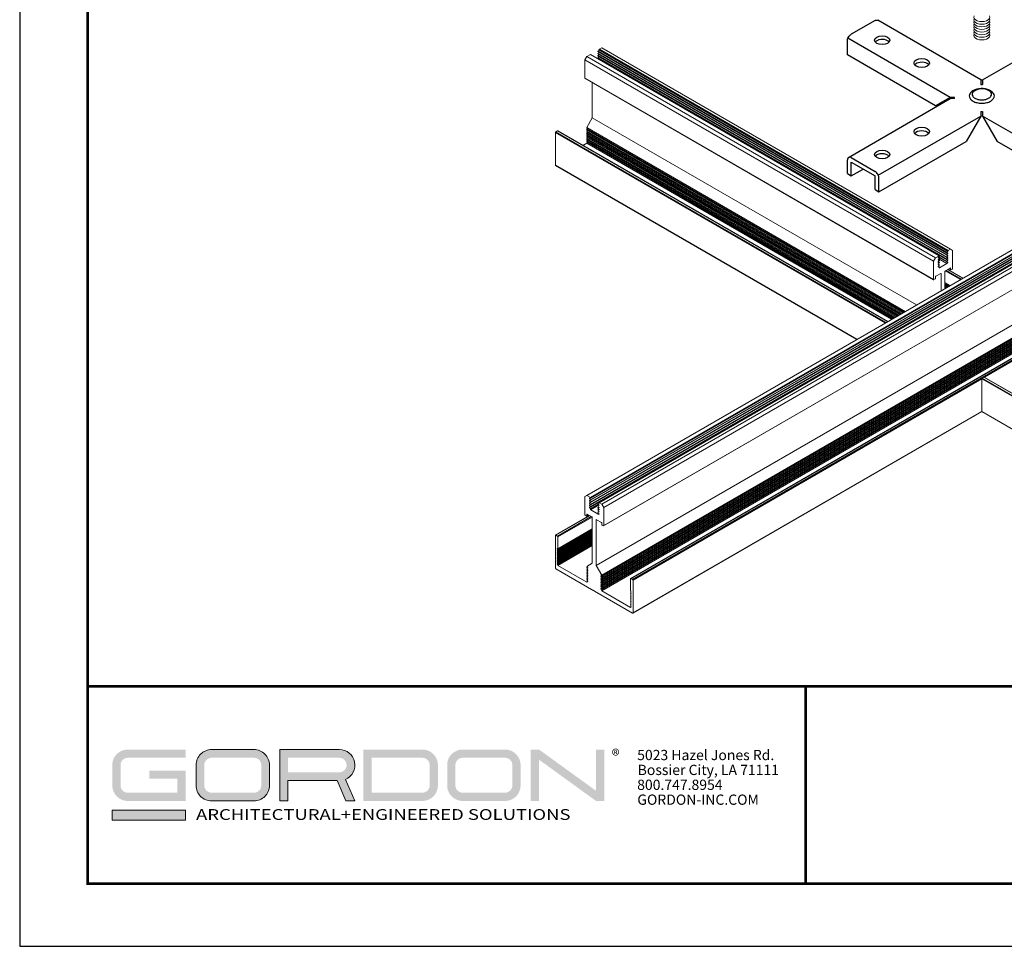
# Model space of a CAD drawing. Units: inches. Extents: x 3 to 195, y 3 to 12.
# Drawn here: x 29 to 34, y 3 to 9 of the extents above; entities that cross this region are included whole.
import ezdxf

# ---------------------------------------------------------------- set-up
doc = ezdxf.new("R2010")
doc.units = ezdxf.units.IN
doc.header["$MEASUREMENT"] = 0
doc.layers.get('0').update_dxf_attribs({"linetype": 'CONTINUOUS'})
doc.layers.get('Defpoints').update_dxf_attribs({"color": 9, "linetype": 'CONTINUOUS'})
doc.layers.add('CONNECTORS', color=31, linetype='CONTINUOUS')
doc.layers.add('DETAIL', color=1, linetype='CONTINUOUS')
doc.layers.add('LOGO', color=7, linetype='CONTINUOUS', lineweight=5)
doc.styles.add('ADDRESS', font='arial.ttf')
doc.styles.get("Standard").update_dxf_attribs({"font": 'arial.ttf'})
doc.styles.add('STD', font='arial.ttf')

# ---------------------------------------------------------------- blocks, each defined once
blk = doc.blocks.new('56_2020_WEB')
at = {"layer": 'LOGO'}
h = blk.add_hatch(color=256, dxfattribs=at)
h.dxf.hatch_style = 1
h.paths.add_polyline_path([(0.5588, 0.764), (0.2289, 0.764, 0.414214), (0.1404, 0.6755), (0.1404, 0.5596, 0.414214), (0.2289, 0.4711), (0.5588, 0.4711), (0.5588, 0.644), (0.3523, 0.644), (0.3523, 0.5971), (0.512, 0.5971), (0.512, 0.518), (0.2289, 0.518, -0.414214), (0.1873, 0.5596), (0.1873, 0.6755, -0.414214), (0.2289, 0.7171), (0.5588, 0.7171)])
h.paths.add_polyline_path([(0.9482, 0.764), (0.7068, 0.764, 0.414214), (0.6183, 0.6755), (0.6183, 0.5596, 0.414214), (0.7068, 0.4711), (0.9482, 0.4711, 0.414214), (1.0367, 0.5596), (1.0367, 0.6755, 0.414214)])
h.paths.add_polyline_path([(0.9482, 0.7171, -0.414214), (0.9899, 0.6755), (0.9899, 0.5596, -0.414214), (0.9482, 0.518), (0.7068, 0.518, -0.414214), (0.6652, 0.5596), (0.6652, 0.6755, -0.414214), (0.7068, 0.7171)], flags=16)
h.paths.add_polyline_path([(1.4352, 0.764), (1.0954, 0.764), (1.0954, 0.4711), (1.1423, 0.4711), (1.1423, 0.5869), (1.4219, 0.5869), (1.4726, 0.4711), (1.5237, 0.4711), (1.47, 0.594, 0.816093)])
h.paths.add_polyline_path([(1.4352, 0.7171, -1), (1.4352, 0.6338), (1.1423, 0.6338), (1.1423, 0.7171)], flags=16)
h.paths.add_polyline_path([(1.9086, 0.764), (1.5727, 0.764), (1.5727, 0.4711), (1.9086, 0.4711, 0.414214), (1.9971, 0.5596), (1.9971, 0.6755, 0.414214)])
h.paths.add_polyline_path([(1.9086, 0.7171, -0.414214), (1.9503, 0.6755), (1.9503, 0.5596, -0.414214), (1.9086, 0.518), (1.6196, 0.518), (1.6196, 0.7171)], flags=16)
h.paths.add_polyline_path([(2.38, 0.764), (2.1386, 0.764, 0.414214), (2.05, 0.6755), (2.05, 0.5596, 0.414214), (2.1386, 0.4711), (2.38, 0.4711, 0.414214), (2.4685, 0.5596), (2.4685, 0.6755, 0.414214)])
h.paths.add_polyline_path([(2.38, 0.7171, -0.414214), (2.4216, 0.6755), (2.4216, 0.5596, -0.414214), (2.38, 0.518), (2.1386, 0.518, -0.414214), (2.0969, 0.5596), (2.0969, 0.6755, -0.414214), (2.1386, 0.7171)], flags=16)
h.paths.add_polyline_path([(2.5738, 0.764), (2.527, 0.764), (2.527, 0.4711), (2.5738, 0.4711), (2.5738, 0.7061), (2.8988, 0.4711), (2.9456, 0.4711), (2.9456, 0.764), (2.8988, 0.764), (2.8988, 0.529)])
h = blk.add_hatch(color=1, dxfattribs=at)
h.dxf.hatch_style = 1
h.paths.add_polyline_path([(0.5588, 0.4183), (0.1404, 0.4183), (0.1404, 0.361), (0.5588, 0.361)])
for points in [[(0.7068, 0.4711, -0.414214), (0.6183, 0.5596), (0.6183, 0.6755, -0.414214), (0.7068, 0.764), (0.9482, 0.764, -0.414214), (1.0367, 0.6755), (1.0367, 0.5596, -0.414214), (0.9482, 0.4711)], [(1.0954, 0.4711), (1.1423, 0.4711), (1.1423, 0.5869), (1.4219, 0.5869), (1.4726, 0.4711), (1.5237, 0.4711), (1.47, 0.594, 0.816093), (1.4352, 0.764), (1.0954, 0.764)]]:
    blk.add_lwpolyline(points, format="xyb", close=True, dxfattribs=at)
at = {"layer": 'LOGO', "color": 1}
blk.add_lwpolyline([(0.5588, 0.361), (0.1404, 0.361), (0.1404, 0.4183), (0.5588, 0.4183)], close=True, dxfattribs=at)
at = {"layer": 'LOGO'}
for s, p in [('5023 Hazel Jones Rd.', (3.1334, 0.7036)), ('Bossier City, LA 71111', (3.1362, 0.6187)), ('800.747.8954', (3.1334, 0.5339)), ('GORDON-INC.COM', (3.1343, 0.4491))]:
    blk.add_text(s, height=0.058462, dxfattribs=at).set_placement(p)
at = {"layer": 'LOGO', "style": 'ADDRESS', "width": 1.257419}
blk.add_text('ARCHITECTURAL+ENGINEERED SOLUTIONS', height=0.061386, dxfattribs=at).set_placement((0.6182, 0.363))
at = {"layer": 'LOGO', "color": 1, "insert": (2.9888, 0.7638), "char_height": 0.0674, "attachment_point": 1, "style": 'STD'}
blk.add_mtext('®', dxfattribs=at)
blk = doc.blocks.new('A$Cafd69d85')
at = {"layer": 'CONNECTORS'}
for p, q in [((4.4896, 3.7945), (4.3542, 3.7164)), ((5.0938, 3.4564), (4.5054, 3.7961)), ((5.1032, 3.4564), (5.6915, 3.7961)), ((4.3318, 3.5994), (4.3318, 3.6775)), ((4.919, 3.357), (4.3355, 3.6939)), ((4.8354, 3.3086), (4.3318, 3.5994)), ((5.0936, 3.4564), (5.1034, 3.4564)), ((5.0936, 3.4564), (5.0936, 3.4305)), ((5.0936, 3.4305), (5.1034, 3.4305)), ((5.1034, 3.4564), (5.1034, 3.4305)), ((4.3384, 3.0149), (4.919, 3.3501)), ((4.919, 3.357), (4.8354, 3.3086)), ((4.9432, 3.357), (4.919, 3.357)), ((4.9432, 3.3501), (4.919, 3.3501)), ((4.9432, 3.3501), (4.9432, 3.357)), ((5.0936, 3.2772), (5.1034, 3.2772)), ((5.0936, 3.2772), (5.0936, 3.2505)), ((5.1034, 3.2772), (5.1034, 3.2505)), ((4.5083, 2.9126), (5.0936, 3.2505)), ((5.0936, 3.2505), (5.01, 3.1056)), ((5.0936, 3.2513), (5.1034, 3.2513)), ((5.1034, 3.2505), (5.187, 3.1056)), ((5.6886, 2.9126), (5.1034, 3.2505)), ((4.512, 2.8181), (5.01, 3.1056)), ((5.6849, 2.8181), (5.187, 3.1056)), ((4.3318, 2.9222), (4.3318, 3.0003)), ((4.3542, 3.0133), (4.4896, 2.9352)), ((4.3542, 2.9873), (4.4896, 2.9092)), ((4.3542, 2.9092), (4.3542, 2.9873)), ((4.3318, 2.9222), (4.3542, 2.9092)), ((4.3542, 2.9092), (4.4219, 2.9483)), ((4.4896, 2.8311), (4.4896, 2.9092)), ((4.512, 2.8181), (4.512, 2.8963)), ((4.4896, 2.8311), (4.512, 2.8181))]:
    blk.add_line(p, q, dxfattribs=at)
for points in [[(4.4896, 3.7945, -0.106617), (4.4989, 3.7975, -0.156851), (4.5054, 3.7961, -0.156851)], [(4.3318, 3.6775, -0.072341), (4.3333, 3.6878, -0.058752), (4.3384, 3.6996, -0.058752), (4.346, 3.7099, -0.072341), (4.3542, 3.7164, -0.106617)], [(5.047, 3.3937, 0.102213), (5.0314, 3.3793, 0.156851), (5.0267, 3.3648, 0.156851), (5.0314, 3.3504, 0.106617), (5.0477, 3.3355, 0.072341), (5.0697, 3.3268, 0.058752), (5.0985, 3.3234, 0.058752), (5.1273, 3.3268, 0.072341), (5.1492, 3.3355, 0.106617), (5.1656, 3.3504, 0.156851), (5.1702, 3.3648, 0.156851), (5.1656, 3.3793, 0.106617), (5.1492, 3.3941, 0.02158), (5.143, 3.3974)], [(5.0471, 3.3863, 0.004244), (5.0467, 3.3858, 0.156851), (5.0431, 3.3746, 0.156851), (5.0467, 3.3634, 0.106617), (5.0593, 3.352, 0.072341), (5.0763, 3.3453, 0.058752), (5.0985, 3.3427, 0.058752), (5.1207, 3.3453, 0.072341), (5.1376, 3.352, 0.106617), (5.1503, 3.3634, 0.156851), (5.1538, 3.3746, 0.156851), (5.1503, 3.3858, 0.054645), (5.1444, 3.3923)], [(4.3542, 3.0133, 0.106617), (4.3449, 3.0163, 0.156851), (4.3384, 3.0149, 0.156851), (4.3338, 3.0099, 0.106617), (4.3318, 3.0003, 0.072341)], [(4.512, 2.8963, 0.072341), (4.5105, 2.9066, 0.058752), (4.5054, 2.9184, 0.058752), (4.4978, 2.9287, 0.072341), (4.4896, 2.9352, 0.106617)]]:
    blk.add_lwpolyline(points, format="xyb", dxfattribs=at)
for centre, radius, start, end in [((5.0986, 3.3031), 0.1042, 64.6954, 119.6677), ((5.0999, 3.3224), 0.0829, 57.5477, 129.5095)]:
    blk.add_arc(centre, radius, start, end, dxfattribs=at)
for centre, major_axis in [((4.5301, 3.6828), (-0.0439, 0)), ((4.7559, 3.5525), (-0.0439, 0)), ((4.7559, 3.1614), (0.0439, 0)), ((4.5301, 3.0311), (0.0439, 0))]:
    blk.add_ellipse(centre, major_axis=major_axis, ratio=0.57735, dxfattribs=at)
for centre, start_param, end_param in [((4.5301, 3.662), 3.926991, 5.859187), ((4.5301, 3.662), 3.565591, 3.926991), ((4.7559, 3.5316), 3.926991, 5.859187), ((4.7559, 3.5316), 3.565591, 3.926991), ((4.7559, 3.1406), 3.565591, 5.859187), ((4.5301, 3.0102), 3.565591, 5.859187)]:
    blk.add_ellipse(centre, major_axis=(-0.0439, 0), ratio=0.57735, start_param=start_param, end_param=end_param, dxfattribs=at)
at = {"layer": 'DETAIL', "linetype": 'Continuous', "lineweight": 0, "extrusion": (0, 0.816497, 0.57735)}
for p, q in [((7.2651, 3.6394), (2.8457, 1.0878)), ((2.8667, 3.6017), (2.8457, 3.5896)), ((7.2861, 3.6273), (2.8667, 1.0757)), ((2.8667, 3.6017), (4.8554, 2.4535)), ((7.2868, 3.6139), (2.8673, 1.0624)), ((7.2868, 3.6011), (2.8673, 1.0496)), ((7.287, 3.6241), (2.8676, 1.0726)), ((7.287, 3.6113), (2.8676, 1.0598)), ((2.8676, 3.6018), (4.8564, 2.4536)), ((7.287, 3.5986), (2.8676, 1.047)), ((2.9099, 3.6177), (4.8987, 2.4695)), ((2.9099, 3.605), (4.8987, 2.4568)), ((7.3294, 3.5954), (2.9099, 1.0439)), ((2.9157, 3.6272), (2.9102, 3.6203)), ((2.9102, 3.6203), (4.8989, 2.4721)), ((2.9157, 3.6144), (2.9102, 3.6075)), ((2.9102, 3.6075), (4.8989, 2.4593)), ((2.9157, 3.6016), (2.9102, 3.5948)), ((7.3296, 3.5955), (2.9102, 1.044)), ((2.9102, 3.5948), (4.8989, 2.4466)), ((2.9157, 3.6272), (4.9045, 2.479)), ((2.9164, 3.6288), (4.9051, 2.4806)), ((7.3363, 3.5978), (2.9168, 1.0462)), ((2.9319, 3.6394), (2.9179, 3.6313)), ((2.9179, 3.6313), (4.9067, 2.4831)), ((7.3374, 3.5977), (2.9179, 1.0461)), ((2.9319, 3.6394), (4.9206, 2.4912)), ((2.8457, 3.5896), (2.8346, 3.5705)), ((2.8346, 3.5705), (4.8234, 2.4223)), ((2.8346, 3.5705), (2.8346, 3.4671)), ((2.8457, 3.5896), (4.8344, 2.4414)), ((7.2868, 3.5884), (2.8673, 1.0368)), ((7.2868, 3.5756), (2.8673, 1.0241)), ((7.287, 3.5858), (2.8676, 1.0343)), ((7.287, 3.5731), (2.8676, 1.0215)), ((2.9099, 3.5922), (4.8987, 2.444)), ((2.9099, 3.5794), (4.8987, 2.4312)), ((2.9157, 3.5889), (2.9102, 3.582)), ((2.9102, 3.582), (4.8989, 2.4338)), ((2.9157, 3.5761), (2.9146, 3.5747)), ((7.3513, 3.5896), (2.9319, 1.0381)), ((7.3623, 3.5705), (2.9429, 1.0189)), ((2.8346, 3.4671), (4.8234, 2.3189)), ((2.8353, 3.4657), (4.824, 2.3175)), ((2.8777, 3.4412), (2.8777, 3.2407)), ((7.3617, 3.4657), (2.9423, 0.9142)), ((7.3623, 3.4671), (2.9429, 0.9156)), ((2.8777, 3.2407), (2.8457, 3.1852)), ((2.8777, 3.2407), (4.7262, 2.1735)), ((2.6678, 3.1562), (4.548, 2.0707)), ((2.6678, 3.1562), (2.6678, 2.97)), ((2.6793, 3.1654), (2.67, 3.1601)), ((2.67, 3.1601), (4.5525, 2.0732)), ((2.6793, 3.1654), (4.5617, 2.0786)), ((2.6809, 3.1656), (4.5627, 2.0791)), ((2.8457, 3.1852), (4.6621, 2.1365)), ((2.8487, 3.1835), (2.8457, 3.1783)), ((2.8457, 3.1783), (4.6561, 2.1331)), ((2.8487, 3.1766), (2.8457, 3.1714)), ((2.8457, 3.1714), (4.6501, 2.1296)), ((2.8487, 3.1697), (2.8457, 3.1645)), ((2.8457, 3.1645), (4.6442, 2.1262)), ((2.8487, 3.1628), (2.8457, 3.1576)), ((2.8457, 3.1576), (4.6382, 2.1227)), ((2.8487, 3.1559), (2.8457, 3.1508)), ((2.8457, 3.1508), (4.6322, 2.1193)), ((2.8487, 3.149), (2.8457, 3.1439)), ((2.8457, 3.0956), (2.8238, 3.083)), ((2.8457, 3.1439), (4.6263, 2.1158)), ((2.8487, 3.1421), (2.8457, 3.137)), ((2.8457, 3.137), (4.6203, 2.1124)), ((2.8487, 3.1353), (2.8457, 3.1301)), ((2.8457, 3.1301), (4.6143, 2.109)), ((2.8487, 3.1284), (2.8457, 3.1232)), ((2.8457, 3.1232), (4.6084, 2.1055)), ((2.8487, 3.1215), (2.8457, 3.1163)), ((2.8457, 3.1163), (4.6024, 2.1021)), ((2.8487, 3.1146), (2.8457, 3.1094)), ((2.8457, 3.1094), (4.5964, 2.0986)), ((2.8487, 3.1077), (2.8457, 3.1025)), ((2.8457, 3.1025), (4.5905, 2.0952)), ((2.8487, 3.1008), (2.8457, 3.0956)), ((2.8457, 3.0956), (4.5845, 2.0917)), ((2.6678, 2.97), (4.3867, 1.9776)), ((2.6685, 2.9685), (4.3858, 1.977)), ((4.8989, 2.4721), (4.9045, 2.479)), ((4.9067, 2.4831), (4.9206, 2.4912)), ((4.9206, 2.4912), (4.9317, 2.4848)), ((4.9317, 2.4848), (4.9317, 2.3815)), ((4.8234, 2.4223), (4.8344, 2.4414)), ((4.8234, 2.3189), (4.8234, 2.4223)), ((4.8344, 2.4414), (4.8554, 2.4535)), ((4.8501, 2.4418), (4.8506, 2.4415)), ((4.8501, 2.429), (4.8506, 2.4287)), ((4.8501, 2.4163), (4.8506, 2.416)), ((4.8561, 2.4511), (4.8506, 2.4441)), ((4.8506, 2.4442), (4.8561, 2.441)), ((4.8506, 2.4442), (4.8564, 2.4409)), ((4.8506, 2.4415), (4.8561, 2.441)), ((4.8561, 2.4383), (4.8506, 2.4314)), ((4.8506, 2.4314), (4.8561, 2.4282)), ((4.8506, 2.4314), (4.8564, 2.4281)), ((4.8506, 2.4287), (4.8561, 2.4282)), ((4.8561, 2.4256), (4.8506, 2.4186)), ((4.8506, 2.4187), (4.8564, 2.4154)), ((4.8506, 2.4186), (4.8561, 2.4154)), ((4.8506, 2.416), (4.8561, 2.4154)), ((4.8517, 2.4456), (4.8987, 2.4185)), ((4.8532, 2.4475), (4.8989, 2.4211)), ((4.8536, 2.4352), (4.8992, 2.4089)), ((4.8543, 2.436), (4.9, 2.4096)), ((4.9045, 2.4689), (4.8989, 2.4694)), ((4.8989, 2.4593), (4.9045, 2.4663)), ((4.9045, 2.4561), (4.8989, 2.4567)), ((4.8989, 2.4466), (4.9045, 2.4535)), ((4.9045, 2.4434), (4.8989, 2.4439)), ((4.8989, 2.4338), (4.9045, 2.4407)), ((4.9045, 2.4306), (4.8989, 2.4312)), ((4.8989, 2.4211), (4.9045, 2.428)), ((4.9045, 2.4179), (4.8989, 2.4184)), ((4.899, 2.4694), (4.9045, 2.4663)), ((4.899, 2.4567), (4.9045, 2.4535)), ((4.899, 2.4439), (4.9045, 2.4407)), ((4.899, 2.4312), (4.9045, 2.428)), ((4.899, 2.4184), (4.9045, 2.4152)), ((4.9, 2.4096), (4.9045, 2.4152)), ((4.8501, 2.4035), (4.8506, 2.4032)), ((4.8501, 2.3907), (4.8506, 2.3905)), ((4.8561, 2.4128), (4.8506, 2.4059)), ((4.8506, 2.4059), (4.8564, 2.4026)), ((4.8506, 2.4059), (4.8561, 2.4027)), ((4.8506, 2.4032), (4.8561, 2.4027)), ((4.8561, 2.4), (4.8506, 2.3931)), ((4.8506, 2.3932), (4.8564, 2.3898)), ((4.8506, 2.3931), (4.8561, 2.3899)), ((4.8506, 2.3905), (4.8561, 2.3899)), ((4.8554, 2.3855), (4.8571, 2.3846)), ((4.8571, 2.3846), (4.8992, 2.4089)), ((4.8886, 2.3642), (4.8886, 2.2673)), ((4.8902, 2.3676), (4.9763, 2.3179)), ((4.9184, 2.384), (4.8908, 2.3681)), ((4.8945, 2.3702), (4.9807, 2.3205)), ((4.9038, 2.3756), (4.99, 2.3258)), ((4.9047, 2.3761), (4.9909, 2.3264)), ((4.9109, 2.3797), (4.9213, 2.3737)), ((4.9118, 2.3802), (4.9206, 2.3751)), ((4.9184, 2.384), (4.9206, 2.3827)), ((4.9206, 2.3751), (4.9206, 2.3827)), ((4.9294, 2.3776), (4.9228, 2.3738)), ((4.8322, 2.3215), (4.8256, 2.3177)), ((4.8344, 2.333), (4.8344, 2.3253)), ((4.8643, 2.3528), (4.8366, 2.3368)), ((4.8643, 2.3528), (4.8665, 2.3515)), ((4.8665, 2.2545), (4.8665, 2.3515)), ((4.8886, 2.3007), (4.9175, 2.284)), ((4.8886, 2.2964), (4.9138, 2.2818)), ((4.8886, 2.292), (4.91, 2.2797)), ((4.8886, 2.2877), (4.9062, 2.2775)), ((4.8886, 2.2834), (4.9025, 2.2753)), ((4.8886, 2.279), (4.8987, 2.2731)), ((4.8886, 2.2747), (4.895, 2.271)), ((4.8886, 2.2703), (4.8912, 2.2688)), ((5.2721, 2.0588), (2.8998, 0.6891)), ((5.3084, 2.0057), (2.9319, 0.6337)), ((5.3084, 1.9989), (2.9319, 0.6268)), ((5.3084, 1.992), (2.9319, 0.6199)), ((5.3084, 1.9851), (2.9319, 0.613)), ((5.3084, 1.9782), (2.9319, 0.6061)), ((5.3084, 1.9713), (2.9319, 0.5992)), ((5.3084, 1.9644), (2.9319, 0.5923)), ((5.3084, 1.9575), (2.9319, 0.5854)), ((5.3084, 1.9506), (2.9319, 0.5785)), ((5.3084, 1.9437), (2.9319, 0.5716)), ((5.3084, 1.9369), (2.9319, 0.5648)), ((5.3084, 1.93), (2.9319, 0.5579)), ((5.3084, 1.9231), (2.9319, 0.551)), ((5.3084, 1.9162), (2.9319, 0.5441)), ((5.3084, 1.891), (3.0967, 0.614)), ((5.3084, 1.8899), (3.0983, 0.6139)), ((5.3084, 1.8792), (3.1075, 0.6085)), ((5.3084, 1.8741), (5.1131, 1.7613)), ((5.0985, 1.7529), (3.1097, 0.6047)), ((5.0985, 1.7529), (7.0872, 0.6047)), ((5.0985, 1.5666), (5.0985, 1.7529)), ((5.1007, 1.7567), (5.11, 1.7621)), ((5.1007, 1.7567), (7.0894, 0.6085)), ((5.11, 1.7621), (7.0987, 0.6139)), ((5.1115, 1.7622), (7.1003, 0.614)), ((5.0987, 1.5657), (3.1091, 0.417)), ((5.0985, 1.5666), (3.1097, 0.4184)), ((5.0985, 1.5666), (7.0872, 0.4184)), ((5.0991, 1.5652), (7.0879, 0.417)), ((2.8457, 1.0878), (2.8346, 1.0814)), ((2.8346, 1.0814), (2.8346, 0.9781)), ((2.8667, 1.0757), (2.8457, 1.0878)), ((2.8618, 1.0719), (2.8673, 1.0725)), ((2.8673, 1.0725), (2.8618, 1.0693)), ((2.8673, 1.0624), (2.8618, 1.0693)), ((2.8618, 1.0592), (2.8673, 1.0597)), ((2.8673, 1.0597), (2.8618, 1.0565)), ((2.8673, 1.0496), (2.8618, 1.0565)), ((2.8618, 1.0464), (2.8673, 1.047)), ((2.8673, 1.0469), (2.8618, 1.0438)), ((2.8673, 1.0368), (2.8618, 1.0438)), ((2.8673, 1.0342), (2.8618, 1.031)), ((2.8618, 1.0337), (2.8673, 1.0342)), ((2.8673, 1.0241), (2.8618, 1.031)), ((2.8618, 1.0209), (2.8673, 1.0214)), ((2.8673, 1.0214), (2.8618, 1.0183)), ((2.8673, 1.0113), (2.8618, 1.0183)), ((2.9131, 1.0377), (2.8673, 1.0113)), ((2.9146, 1.0359), (2.8676, 1.0088)), ((2.91, 1.0289), (2.8683, 1.0049)), ((2.9157, 1.0345), (2.9099, 1.0311)), ((2.9157, 1.0217), (2.9099, 1.0184)), ((2.9157, 1.0445), (2.9102, 1.044)), ((2.9102, 1.0413), (2.9157, 1.0344)), ((2.9157, 1.0344), (2.9102, 1.0312)), ((2.9157, 1.0318), (2.9102, 1.0312)), ((2.9102, 1.0286), (2.9157, 1.0217)), ((2.9157, 1.0217), (2.9102, 1.0185)), ((2.9157, 1.019), (2.9102, 1.0185)), ((2.9102, 1.0158), (2.9157, 1.0089)), ((2.9162, 1.0448), (2.9157, 1.0445)), ((2.9162, 1.032), (2.9157, 1.0318)), ((2.9162, 1.0193), (2.9157, 1.019)), ((2.9319, 1.0381), (2.9179, 1.0461)), ((2.9429, 1.0189), (2.9319, 1.0381)), ((2.9429, 0.9156), (2.9429, 1.0189)), ((2.8616, 0.9728), (2.6685, 0.8613)), ((2.8625, 0.9722), (2.67, 0.8611)), ((2.8718, 0.9669), (2.6793, 0.8558)), ((2.8761, 0.9643), (2.6815, 0.8519)), ((2.8368, 0.9743), (2.8435, 0.9705)), ((2.8554, 0.9763), (2.845, 0.9703)), ((2.8479, 0.9807), (2.8457, 0.9794)), ((2.8457, 0.9717), (2.8457, 0.9794)), ((2.8545, 0.9768), (2.8457, 0.9717)), ((2.8479, 0.9807), (2.8755, 0.9647)), ((2.9105, 0.9805), (2.8683, 1.0049)), ((2.8777, 0.9609), (2.8777, 0.7019)), ((2.9157, 1.009), (2.9099, 1.0056)), ((2.9157, 0.9962), (2.9099, 0.9929)), ((2.9157, 1.0089), (2.9102, 1.0057)), ((2.9157, 1.0063), (2.9102, 1.0057)), ((2.9102, 1.0031), (2.9157, 0.9961)), ((2.9157, 0.9962), (2.9102, 0.993)), ((2.9157, 0.9935), (2.9102, 0.993)), ((2.9102, 0.9903), (2.9157, 0.9834)), ((2.9156, 0.9835), (2.9105, 0.9805)), ((2.916, 0.983), (2.9113, 0.9803)), ((2.9157, 0.9807), (2.9113, 0.9803)), ((2.9162, 1.0065), (2.9157, 1.0063)), ((2.9162, 0.9938), (2.9157, 0.9935)), ((2.9162, 0.981), (2.9157, 0.9807)), ((2.902, 0.9494), (2.8998, 0.9481)), ((2.8998, 0.6891), (2.8998, 0.9481)), ((2.902, 0.9494), (2.9297, 0.9335)), ((2.9319, 0.9296), (2.9319, 0.922)), ((2.9341, 0.9181), (2.9407, 0.9143)), ((2.6678, 0.8598), (2.6678, 0.6736)), ((2.6793, 0.8558), (2.67, 0.8611)), ((2.8777, 0.8974), (2.6815, 0.7841)), ((2.8777, 0.893), (2.6815, 0.7797)), ((2.8777, 0.8887), (2.6815, 0.7754)), ((2.8777, 0.8843), (2.6815, 0.7711)), ((2.8777, 0.88), (2.6815, 0.7667)), ((2.8777, 0.8757), (2.6815, 0.7624)), ((2.8777, 0.8713), (2.6815, 0.758)), ((2.8777, 0.867), (2.6815, 0.7537)), ((2.8777, 0.8627), (2.6815, 0.7494)), ((2.8777, 0.8583), (2.6815, 0.745)), ((2.8777, 0.854), (2.6815, 0.7407)), ((2.6815, 0.7841), (2.6815, 0.8519)), ((2.8777, 0.8496), (2.6815, 0.7364)), ((2.8777, 0.8453), (2.6815, 0.732)), ((2.6777, 0.7862), (2.6815, 0.7841)), ((2.6815, 0.7797), (2.6777, 0.7862)), ((2.8777, 0.841), (2.6815, 0.7277)), ((2.8777, 0.8366), (2.6815, 0.7233)), ((2.8777, 0.8323), (2.6815, 0.719)), ((2.8777, 0.828), (2.6815, 0.7147)), ((2.8777, 0.8236), (2.6815, 0.7103)), ((2.8777, 0.8193), (2.6815, 0.706)), ((2.8777, 0.8149), (2.6815, 0.7016)), ((2.8777, 0.8106), (2.6815, 0.6973)), ((2.8777, 0.8063), (2.6815, 0.693)), ((2.8777, 0.8019), (2.6815, 0.6886)), ((2.6777, 0.7819), (2.6815, 0.7797)), ((2.6815, 0.7754), (2.6777, 0.7819)), ((2.6777, 0.7776), (2.6815, 0.7754)), ((2.6815, 0.7711), (2.6777, 0.7776)), ((2.6777, 0.7732), (2.6815, 0.7711)), ((2.6815, 0.7667), (2.6777, 0.7732)), ((2.6777, 0.7689), (2.6815, 0.7667)), ((2.6815, 0.7624), (2.6777, 0.7689)), ((2.6777, 0.7645), (2.6815, 0.7624)), ((2.6815, 0.758), (2.6777, 0.7645)), ((2.6777, 0.7602), (2.6815, 0.758)), ((2.6815, 0.7537), (2.6777, 0.7602)), ((2.6777, 0.7559), (2.6815, 0.7537)), ((2.6815, 0.7494), (2.6777, 0.7559)), ((2.6777, 0.7515), (2.6815, 0.7494)), ((2.6815, 0.745), (2.6777, 0.7515)), ((2.6777, 0.7472), (2.6815, 0.745)), ((2.6815, 0.7407), (2.6777, 0.7472)), ((2.6777, 0.7429), (2.6815, 0.7407)), ((2.6815, 0.7364), (2.6777, 0.7429)), ((2.6777, 0.7385), (2.6815, 0.7364)), ((2.6815, 0.732), (2.6777, 0.7385)), ((2.6777, 0.7342), (2.6815, 0.732)), ((2.6815, 0.7277), (2.6777, 0.7342)), ((2.6777, 0.7298), (2.6815, 0.7277)), ((2.6815, 0.7233), (2.6777, 0.7298)), ((2.6777, 0.7255), (2.6815, 0.7233)), ((2.6815, 0.719), (2.6777, 0.7255)), ((2.6777, 0.7212), (2.6815, 0.719)), ((2.6815, 0.7147), (2.6777, 0.7212)), ((2.6777, 0.7168), (2.6815, 0.7147)), ((2.6815, 0.7103), (2.6777, 0.7168)), ((2.6777, 0.7125), (2.6815, 0.7103)), ((2.6815, 0.706), (2.6777, 0.7125)), ((2.6777, 0.7082), (2.6815, 0.706)), ((2.6815, 0.7016), (2.6777, 0.7082)), ((2.6777, 0.7038), (2.6815, 0.7016)), ((2.6815, 0.6973), (2.6777, 0.7038)), ((2.6777, 0.6995), (2.6815, 0.6973)), ((2.6815, 0.693), (2.6777, 0.6995)), ((2.6777, 0.6951), (2.6815, 0.693)), ((2.6815, 0.6886), (2.6777, 0.6951)), ((2.8457, 0.5938), (2.6815, 0.6886)), ((2.8777, 0.7019), (2.8457, 0.6834)), ((2.8457, 0.6834), (2.8517, 0.68)), ((2.8517, 0.68), (2.8457, 0.6765)), ((2.8457, 0.6765), (2.8517, 0.6731)), ((2.9319, 0.6337), (2.8998, 0.6891)), ((2.67, 0.6698), (2.8866, 0.5447)), ((2.8517, 0.6731), (2.8457, 0.6696)), ((2.8457, 0.6696), (2.8517, 0.6662)), ((2.8517, 0.6662), (2.8457, 0.6627)), ((2.8457, 0.6627), (2.8517, 0.6593)), ((2.8517, 0.6593), (2.8457, 0.6558)), ((2.8457, 0.6558), (2.8517, 0.6524)), ((2.8517, 0.6524), (2.8457, 0.649)), ((2.8457, 0.649), (2.8517, 0.6455)), ((2.8517, 0.6455), (2.8457, 0.6421)), ((2.8457, 0.6421), (2.8517, 0.6386)), ((2.8517, 0.6386), (2.8457, 0.6352)), ((2.8457, 0.6352), (2.8517, 0.6317)), ((2.8517, 0.6317), (2.8457, 0.6283)), ((2.8457, 0.6283), (2.8517, 0.6248)), ((2.8517, 0.6248), (2.8457, 0.6214)), ((2.8457, 0.6214), (2.8517, 0.618)), ((2.8517, 0.618), (2.8457, 0.6145)), ((2.9259, 0.6371), (2.9319, 0.6337)), ((2.9319, 0.6268), (2.9259, 0.6371)), ((2.9259, 0.6302), (2.9319, 0.6268)), ((2.9319, 0.6199), (2.9259, 0.6302)), ((2.9259, 0.6233), (2.9319, 0.6199)), ((2.9319, 0.613), (2.9259, 0.6233)), ((2.8457, 0.6145), (2.8517, 0.6111)), ((2.8517, 0.6111), (2.8457, 0.6076)), ((2.8457, 0.6076), (2.8517, 0.6042)), ((2.8517, 0.6042), (2.8457, 0.6007)), ((2.8457, 0.6007), (2.8517, 0.5973)), ((2.8517, 0.5973), (2.8457, 0.5938)), ((2.9259, 0.6164), (2.9319, 0.613)), ((2.9319, 0.6061), (2.9259, 0.6164)), ((2.9259, 0.6095), (2.9319, 0.6061)), ((2.9319, 0.5992), (2.9259, 0.6095)), ((2.9259, 0.6026), (2.9319, 0.5992)), ((2.9319, 0.5923), (2.9259, 0.6026)), ((2.9259, 0.5958), (2.9319, 0.5923)), ((2.9319, 0.5854), (2.9259, 0.5958)), ((2.9319, 0.5785), (2.9259, 0.5889)), ((2.9259, 0.5889), (2.9319, 0.5854)), ((2.9259, 0.582), (2.9319, 0.5785)), ((2.9319, 0.5716), (2.9259, 0.582)), ((2.9259, 0.5751), (2.9319, 0.5716)), ((2.9319, 0.5648), (2.9259, 0.5751)), ((2.9259, 0.5682), (2.9319, 0.5648)), ((2.9319, 0.5579), (2.9259, 0.5682)), ((3.096, 0.6126), (3.096, 0.5447)), ((3.1075, 0.6085), (3.0983, 0.6139)), ((3.1097, 0.4184), (3.1097, 0.6047)), ((2.8866, 0.5447), (2.8888, 0.546)), ((2.8888, 0.546), (2.891, 0.5422)), ((2.891, 0.5422), (3.1075, 0.4172)), ((2.9259, 0.5613), (2.9319, 0.5579)), ((2.9319, 0.551), (2.9259, 0.5613)), ((2.9259, 0.5544), (2.9319, 0.551)), ((2.9319, 0.5441), (2.9259, 0.5544)), ((3.096, 0.4493), (2.9319, 0.5441)), ((3.096, 0.5447), (3.0998, 0.5426)), ((3.0998, 0.5426), (3.096, 0.5404)), ((3.096, 0.5404), (3.0998, 0.5382)), ((3.0998, 0.5382), (3.096, 0.5361)), ((3.096, 0.5361), (3.0998, 0.5339)), ((3.0998, 0.5339), (3.096, 0.5317)), ((3.096, 0.5317), (3.0998, 0.5295)), ((3.0998, 0.5295), (3.096, 0.5274)), ((3.096, 0.5274), (3.0998, 0.5252)), ((3.0998, 0.5252), (3.096, 0.523)), ((3.096, 0.523), (3.0998, 0.5209)), ((3.0998, 0.5209), (3.096, 0.5187)), ((3.096, 0.5187), (3.0998, 0.5165)), ((3.0998, 0.5165), (3.096, 0.5144)), ((3.096, 0.5144), (3.0998, 0.5122)), ((3.0998, 0.5122), (3.096, 0.51)), ((3.096, 0.51), (3.0998, 0.5079)), ((3.0998, 0.5079), (3.096, 0.5057)), ((3.096, 0.5057), (3.0998, 0.5035)), ((3.0998, 0.5035), (3.096, 0.5014)), ((3.096, 0.5014), (3.0998, 0.4992)), ((3.0998, 0.4992), (3.096, 0.497)), ((3.096, 0.497), (3.0998, 0.4948)), ((3.0998, 0.4948), (3.096, 0.4927)), ((3.096, 0.4927), (3.0998, 0.4905)), ((3.0998, 0.4905), (3.096, 0.4883)), ((3.096, 0.4883), (3.0998, 0.4862)), ((3.0998, 0.4862), (3.096, 0.484)), ((3.096, 0.484), (3.0998, 0.4818)), ((3.0998, 0.4818), (3.096, 0.4797)), ((3.096, 0.4797), (3.0998, 0.4775)), ((3.0998, 0.4775), (3.096, 0.4753)), ((3.096, 0.4753), (3.0998, 0.4732)), ((3.0998, 0.4732), (3.096, 0.471)), ((3.096, 0.471), (3.0998, 0.4688)), ((3.0998, 0.4688), (3.096, 0.4667)), ((3.096, 0.4667), (3.0998, 0.4645)), ((3.0998, 0.4645), (3.096, 0.4623)), ((3.096, 0.4623), (3.0998, 0.4601)), ((3.0998, 0.4601), (3.096, 0.458)), ((3.096, 0.458), (3.0998, 0.4558)), ((3.0998, 0.4558), (3.096, 0.4536)), ((3.096, 0.4536), (3.0998, 0.4515)), ((3.0998, 0.4515), (3.096, 0.4493))]:
    blk.add_line(p, q, dxfattribs=at)
at = {"layer": 'DETAIL', "linetype": 'Continuous', "lineweight": 0}
for centre, major_axis, ratio, start_param, end_param in [((5.0985, 3.8148), (-0.0455, 0), 0.57735, -0.286757, 3.428349), ((5.0985, 3.7999), (-0.0455, 0), 0.57735, -0.286757, 3.428349), ((5.0985, 3.785), (-0.0455, 0), 0.57735, -0.286757, 3.428349), ((5.0985, 3.7702), (-0.0455, 0), 0.57735, -0.286757, 3.428349), ((5.0985, 3.7553), (-0.0455, 0), 0.57735, -0.286757, 3.428349), ((5.0985, 3.7404), (-0.0455, 0), 0.57735, -0.286757, 3.428349), ((5.0985, 3.7256), (-0.0455, 0), 0.57735, -0.286757, 3.428349), ((5.0985, 3.7107), (-0.0455, 0), 0.57735, -0.286757, 3.428349), ((2.8667, 3.6002), (0.00094, 0.00162), 0.577352, 0, 0.785398), ((2.9109, 3.6193), (-0.00094, -0.00162), 0.577352, -1.827399, 0), ((2.9109, 3.6066), (-0.00094, -0.00162), 0.577352, -1.827399, 0), ((2.9109, 3.5938), (-0.00094, -0.00162), 0.577352, -1.827399, 0), ((2.9179, 3.6295), (-0.00109, -0.00189), 0.577352, -2.356194, -0.862397), ((2.9109, 3.5811), (-0.00094, -0.00162), 0.577352, -1.827399, 0), ((2.8369, 3.4684), (-0.00156, -0.00271), 0.577352, -0.785398, 0), ((2.67, 3.1575), (-0.00156, -0.00271), 0.577352, -2.356194, -0.785398), ((2.6793, 3.1629), (0.00156, 0.00271), 0.577352, 0, 0.785398), ((2.67, 2.9713), (-0.00156, -0.00271), 0.577352, -0.785398, 0), ((4.9038, 2.4799), (0.00094, 0.00162), 0.577352, -1.827399, -0.862397), ((4.8512, 2.4432), (-0.00094, -0.00162), 0.577352, -1.827399, 0.256603), ((4.8512, 2.4304), (-0.00094, -0.00162), 0.577352, -1.827399, 0.256603), ((4.8512, 2.4177), (-0.00094, -0.00162), 0.577352, -1.827399, 0.256603), ((4.9038, 2.4672), (0.00094, 0.00162), 0.577352, -1.827399, 0.256603), ((4.9038, 2.4544), (0.00094, 0.00162), 0.577352, -1.827399, 0.256603), ((4.9038, 2.4417), (0.00094, 0.00162), 0.577352, -1.827399, 0.256603), ((4.9038, 2.4289), (0.00094, 0.00162), 0.577352, -1.827399, 0.256603), ((4.9038, 2.4162), (0.00094, 0.00162), 0.577352, -1.827399, 0.256603), ((4.8512, 2.4049), (-0.00094, -0.00162), 0.577352, -1.827399, 0.256603), ((4.8512, 2.3922), (-0.00094, -0.00162), 0.577352, -1.827399, 0.256603), ((4.857, 2.3863), (-0.0011, -0.0019), 0.577352, -1.822452, 0.848856), ((4.8908, 2.3655), (-0.00156, -0.00271), 0.577352, -2.356194, -0.785398), ((4.8992, 2.4107), (0.00109, 0.00189), 0.577352, -2.356194, -1.827399), ((4.9184, 2.3815), (0.00156, 0.00271), 0.577352, -0.785398, 0.785398), ((4.8366, 2.3343), (-0.00156, -0.00271), 0.577352, -2.356194, -0.785398), ((4.8643, 2.3502), (0.00156, 0.00271), 0.577352, -0.785398, 0.785398), ((2.8667, 1.0742), (0.00094, -0.00162), 0.57735, -0.256601, 2.356196), ((2.8667, 1.0614), (0.00094, -0.00162), 0.57735, -0.256601, 1.827401), ((2.8667, 1.0487), (0.00094, -0.00162), 0.57735, -0.256601, 1.827401), ((2.8667, 1.0359), (0.00094, -0.00162), 0.57735, -0.256601, 1.827401), ((2.8667, 1.0231), (0.00094, -0.00162), 0.57735, -0.256601, 1.827401), ((2.8667, 1.0104), (0.00094, -0.00162), 0.57735, -0.188197, 1.827401), ((2.9109, 1.0423), (-0.00094, 0.00162), 0.57735, -0.256601, 1.827401), ((2.9109, 1.0295), (-0.00094, 0.00162), 0.57735, -0.256601, 1.827401), ((2.9109, 1.0168), (-0.00094, 0.00162), 0.57735, -0.256601, 1.827401), ((2.9179, 1.0443), (-0.00109, 0.00189), 0.57735, -0.785396, 0.708401), ((2.8368, 0.9768), (0.00156, -0.00271), 0.57735, -2.356193, -0.785396), ((2.8435, 0.973), (0.00156, -0.00271), 0.57735, -0.785396, 0.7854), ((2.9109, 1.004), (-0.00094, 0.00162), 0.57735, -0.256601, 1.827401), ((2.9109, 0.9913), (-0.00094, 0.00162), 0.57735, -0.256601, 1.827401), ((2.9341, 0.9207), (0.00156, -0.00271), 0.57735, -2.356193, -0.785396), ((2.9407, 0.9169), (0.00156, -0.00271), 0.57735, -0.785396, 0.7854), ((2.67, 0.8586), (-0.00156, 0.00271), 0.57735, -0.785396, 0.7854), ((2.6793, 0.8532), (-0.00156, 0.00271), 0.57735, -2.356193, -0.785396), ((2.67, 0.6723), (0.00156, -0.00271), 0.57735, -2.356193, -0.785396), ((3.0983, 0.6113), (-0.00156, 0.00271), 0.57735, -0.785396, 0.7854), ((3.1075, 0.606), (-0.00156, 0.00271), 0.57735, -2.356193, -0.785396), ((3.1075, 0.4197), (0.00156, -0.00271), 0.57735, -0.785396, 0.7854)]:
    blk.add_ellipse(centre, major_axis=major_axis, ratio=ratio, start_param=start_param, end_param=end_param, dxfattribs=at)
at = {"layer": 'DETAIL', "linetype": 'Continuous', "lineweight": 0, "extrusion": (1e-16, 2e-16, -1)}
for centre, major_axis, start_param, end_param in [((2.9151, 3.6281), (-0.00094, -0.00162), -2.279195, -1.314194), ((4.8554, 2.3882), (0.00094, 0.00162), -0.256603, 1.758995)]:
    blk.add_ellipse(centre, major_axis=major_axis, ratio=0.577352, start_param=start_param, end_param=end_param, dxfattribs=at)
at = {"layer": 'DETAIL', "linetype": 'Continuous', "lineweight": 0, "extrusion": (0, 4e-16, -1)}
for centre, major_axis, ratio, start_param, end_param in [((4.8996, 2.4711), (-0.00094, -0.00162), 0.577352, -0.256603, 1.827399), ((4.8554, 2.4265), (0.00094, 0.00162), 0.577352, -0.256603, 1.827399), ((4.8996, 2.4201), (-0.00094, -0.00162), 0.577352, -0.256603, 1.827399), ((2.8682, 1.0067), (-0.0011, 0.0019), 0.57735, -2.419654, 0.251654)]:
    blk.add_ellipse(centre, major_axis=major_axis, ratio=ratio, start_param=start_param, end_param=end_param, dxfattribs=at)
at = {"layer": 'DETAIL', "linetype": 'Continuous', "lineweight": 0, "extrusion": (-1e-16, 4e-16, -1)}
for centre, major_axis, start_param, end_param in [((4.9067, 2.4813), (0.00109, 0.00189), -2.279195, -0.785398), ((4.9228, 2.3764), (-0.00156, -0.00271), -0.785398, 0.785398), ((5.1007, 1.5679), (-0.00156, -0.00271), 0, 0.785398)]:
    blk.add_ellipse(centre, major_axis=major_axis, ratio=0.577352, start_param=start_param, end_param=end_param, dxfattribs=at)
at = {"layer": 'DETAIL', "linetype": 'Continuous', "lineweight": 0, "extrusion": (-1e-16, 3e-16, -1)}
for centre, major_axis, ratio, start_param, end_param in [((4.8554, 2.452), (0.00094, 0.00162), 0.577352, -0.785398, 1.827399), ((4.9294, 2.3802), (-0.00156, -0.00271), 0.577352, -2.356194, -0.785398), ((4.8322, 2.3241), (-0.00156, -0.00271), 0.577352, -2.356194, -0.785398), ((2.8625, 1.0702), (-0.00094, 0.00162), 0.57735, -1.827401, 0.256601), ((2.8625, 1.0575), (-0.00094, 0.00162), 0.57735, -1.827401, 0.256601), ((2.8625, 1.0319), (-0.00094, 0.00162), 0.57735, -1.827401, 0.256601), ((2.8625, 1.0192), (-0.00094, 0.00162), 0.57735, -1.827401, 0.256601), ((2.9151, 1.0335), (0.00094, -0.00162), 0.57735, -1.827401, 0.256601), ((2.9151, 1.0207), (0.00094, -0.00162), 0.57735, -1.827401, 0.256601), ((2.9105, 0.9823), (0.00109, -0.00189), 0.57735, 0.256601, 0.785396), ((2.9151, 1.008), (0.00094, -0.00162), 0.57735, -1.827401, 0.256601), ((2.9151, 0.9952), (0.00094, -0.00162), 0.57735, -1.827401, 0.256601), ((2.9151, 0.9824), (0.00094, -0.00162), 0.57735, -1.827401, 0.256601)]:
    blk.add_ellipse(centre, major_axis=major_axis, ratio=ratio, start_param=start_param, end_param=end_param, dxfattribs=at)
at = {"layer": 'DETAIL', "linetype": 'Continuous', "lineweight": 0, "extrusion": (1e-16, 3e-16, -1)}
for centre, major_axis, ratio, start_param, end_param in [((4.8554, 2.4393), (0.00094, 0.00162), 0.577352, -0.256603, 1.827399), ((4.8996, 2.4584), (-0.00094, -0.00162), 0.577352, -0.256603, 1.827399), ((2.9297, 0.9309), (0.00156, -0.00271), 0.57735, -2.356196, -0.7854)]:
    blk.add_ellipse(centre, major_axis=major_axis, ratio=ratio, start_param=start_param, end_param=end_param, dxfattribs=at)
at = {"layer": 'DETAIL', "linetype": 'Continuous', "lineweight": 0, "extrusion": (0, 3e-16, -1)}
for centre, major_axis, start_param, end_param in [((4.8554, 2.4137), (0.00094, 0.00162), -0.256603, 1.827399), ((4.8996, 2.4456), (-0.00094, -0.00162), -0.256603, 1.827399), ((4.8996, 2.4329), (-0.00094, -0.00162), -0.256603, 1.827399), ((4.8554, 2.401), (0.00094, 0.00162), -0.256603, 1.827399), ((5.11, 1.7595), (0.00156, 0.00271), -0.785398, 0)]:
    blk.add_ellipse(centre, major_axis=major_axis, ratio=0.577352, start_param=start_param, end_param=end_param, dxfattribs=at)
at = {"layer": 'DETAIL', "linetype": 'Continuous', "lineweight": 0, "extrusion": (-1e-16, 2e-16, -1)}
for centre, major_axis, ratio, start_param, end_param in [((4.8256, 2.3202), (-0.00156, -0.00271), 0.577352, -0.785398, 0.785398), ((2.9151, 1.0462), (0.00094, -0.00162), 0.57735, -0.708401, 0.256601), ((2.902, 0.9469), (-0.00156, 0.00271), 0.57735, -0.7854, 0.785396)]:
    blk.add_ellipse(centre, major_axis=major_axis, ratio=ratio, start_param=start_param, end_param=end_param, dxfattribs=at)
at = {"layer": 'DETAIL', "linetype": 'Continuous', "lineweight": 0, "extrusion": (0, 2e-16, -1)}
for centre, major_axis, ratio, start_param, end_param in [((5.1007, 1.7542), (0.00156, 0.00271), 0.577352, -2.356194, -0.785398), ((2.8479, 0.9781), (-0.00156, 0.00271), 0.57735, -0.7854, 0.785396)]:
    blk.add_ellipse(centre, major_axis=major_axis, ratio=ratio, start_param=start_param, end_param=end_param, dxfattribs=at)
at = {"layer": 'DETAIL', "linetype": 'Continuous', "lineweight": 0, "extrusion": (-2e-16, 2e-16, -1)}
blk.add_ellipse((2.8625, 1.0447), major_axis=(-0.00094, 0.00162), ratio=0.57735, start_param=-1.827401, end_param=0.256601, dxfattribs=at)
at = {"layer": 'DETAIL', "linetype": 'Continuous', "lineweight": 0, "extrusion": (-2e-16, 1e-16, -1)}
blk.add_ellipse((2.8755, 0.9622), major_axis=(0.00156, -0.00271), ratio=0.57735, start_param=-2.356196, end_param=-0.7854, dxfattribs=at)

msp = doc.modelspace()

# ---------------------------------------------------------------- linework, layer by layer
at = {"const_width": 0.0156}
msp.add_lwpolyline([(39.1203, 3.7459), (28.9153, 3.7459), (28.9153, 11.5107), (39.1203, 11.5107)], close=True, dxfattribs=at)
msp.add_lwpolyline([(28.9153, 4.8709), (39.1203, 4.8709)], dxfattribs=at)
at = {"color": 254, "const_width": 0.0156}
msp.add_lwpolyline([(28.9153, 4.8709), (33.009, 4.8709), (33.009, 3.7459)], dxfattribs=at)
at = {"color": 254}
msp.add_lwpolyline([(33.009, 4.8709), (39.1203, 4.8709), (39.1203, 3.7459), (33.009, 3.7459)], close=True, dxfattribs=at)
at = {"layer": 'Defpoints'}
msp.add_lwpolyline([(28.5278, 3.3883), (39.5078, 3.3883), (39.5078, 11.8683), (28.5278, 11.8683)], close=True, dxfattribs=at)

# ---------------------------------------------------------------- block references
for name, p in [('A$Cafd69d85', (28.9153, 4.8709)), ('56_2020_WEB', (28.9153, 3.7459))]:
    msp.add_blockref(name, p)

doc.saveas('drawing.dxf')
